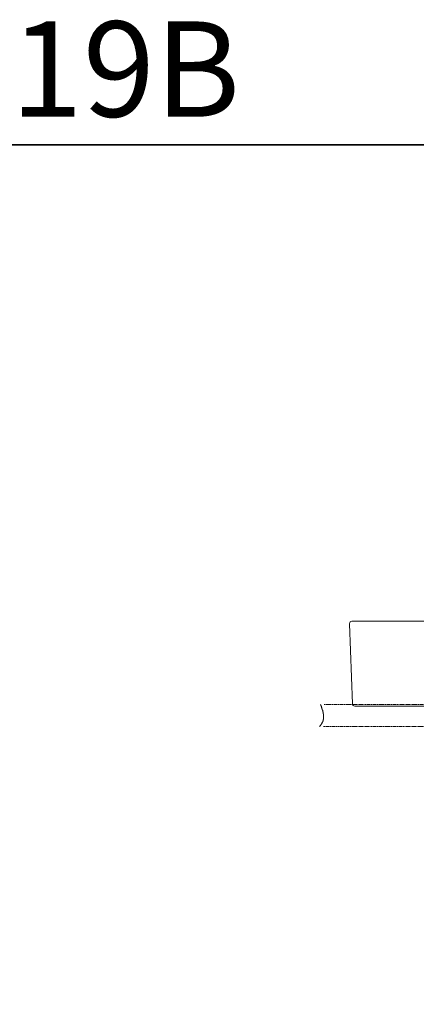
# Model space of a CAD drawing. Units: inches. Extents: x -684 to 2201, y -459 to 1173.
# Drawn here: x 248 to 575, y 361 to 1173 of the extents above; entities that cross this region are included whole.
import ezdxf

# ---------------------------------------------------------------- set-up
doc = ezdxf.new("R2010")
doc.units = ezdxf.units.IN
doc.header["$MEASUREMENT"] = 0
for name, pattern in [('AI-Linetype-1', [0.705556, 0.352778, -0.352778]), ('AI-Linetype-2', [0.705556, 0.352778, -0.352778]), ('AI-Linetype-3', [0.705556, 0.352778, -0.352778])]:
    doc.linetypes.add(name, pattern=pattern)
doc.layers.add('图层 1', color=7, linetype='Continuous')

msp = doc.modelspace()

# ---------------------------------------------------------------- linework, layer by layer
at = {"layer": '图层 1', "color": 7, "lineweight": 35}
msp.add_lwpolyline([(2200.65, -372.01), (-683.67, -372.01), (-683.67, 1070.16), (2200.65, 1070.16), (2200.65, -372.01)], dxfattribs=at)
at = {"layer": '图层 1', "color": 7, "lineweight": 9}
for points in [[(519.99, 675.29), (522.34, 609.29)], [(819.99, 677.36), (521.98, 677.36)], [(524.34, 607.36), (819.99, 607.36)]]:
    msp.add_lwpolyline(points, dxfattribs=at)
at = {"layer": '图层 1', "color": 7, "linetype": 'AI-Linetype-3', "lineweight": 9}
msp.add_lwpolyline([(496.07, 608.79), (496.36, 608.2), (496.36, 607.9), (496.5, 607.6), (496.65, 607.31), (496.81, 607.01), (496.81, 606.57), (496.95, 606.28), (497.11, 605.97), (497.11, 605.68), (497.24, 605.38), (497.24, 605.23), (497.4, 605.09), (497.4, 604.94), (497.4, 604.79), (497.53, 604.65), (497.53, 604.49), (497.53, 604.35), (497.69, 604.2), (497.69, 604.05), (497.69, 603.9), (497.85, 603.75), (497.85, 603.46), (497.85, 603.31), (497.85, 603.15), (497.99, 603.01), (497.99, 602.86), (497.99, 602.71), (497.99, 602.56), (498.14, 602.42), (498.14, 602.27), (498.14, 602.12), (498.14, 601.97), (498.14, 601.83), (498.28, 601.68), (498.28, 601.52), (498.28, 601.38), (498.28, 601.24), (498.28, 601.08), (498.44, 600.93), (498.44, 600.79), (498.44, 600.64), (498.44, 600.49), (498.44, 600.34), (498.44, 600.19), (498.44, 600.04), (498.57, 599.9), (498.57, 599.75), (498.57, 599.6), (498.57, 599.45), (498.57, 599.3), (498.57, 599.16), (498.57, 599.01), (498.57, 598.86), (498.57, 598.71), (498.57, 598.56), (498.57, 598.42), (498.57, 598.27), (498.57, 598.12), (498.57, 597.97), (498.57, 597.82), (498.57, 597.67), (498.57, 597.53), (498.57, 597.37), (498.57, 597.23), (498.44, 597.09), (498.44, 596.93), (498.44, 596.78), (498.44, 596.63), (498.44, 596.49), (498.44, 596.34), (498.28, 596.19), (498.28, 596.04), (498.28, 595.89), (498.28, 595.75), (498.28, 595.6), (498.14, 595.6), (498.14, 595.45), (498.14, 595.3), (498.14, 595.15), (497.99, 595.01), (497.99, 594.86), (497.99, 594.71), (497.85, 594.71), (497.85, 594.56), (497.85, 594.41), (497.69, 594.27), (497.69, 594.12), (497.53, 593.96), (497.53, 593.82), (497.4, 593.67), (497.4, 593.52), (497.24, 593.37), (497.24, 593.23), (497.11, 593.08), (497.11, 592.93), (496.95, 592.78), (496.81, 592.64), (496.81, 592.48), (496.65, 592.48), (496.65, 592.33), (496.5, 592.18), (496.5, 592.04), (496.36, 591.89), (496.36, 591.74), (496.2, 591.6), (496.07, 591.6), (496.07, 591.45), (495.91, 591.15), (495.62, 590.85), (495.48, 590.71), (495.32, 590.41)], dxfattribs=at)
at = {"layer": '图层 1', "color": 7, "linetype": 'AI-Linetype-2', "lineweight": 9}
msp.add_lwpolyline([(498.96, 608.79), (1175.35, 608.79)], dxfattribs=at)
at = {"layer": '图层 1', "color": 7, "linetype": 'AI-Linetype-1', "lineweight": 9}
msp.add_lwpolyline([(498.27, 590.41), (1176.02, 590.41)], dxfattribs=at)
at = {"layer": '图层 1', "color": 7, "lineweight": 9}
msp.add_open_spline([(521.98, 677.36), (520.87, 677.36), (519.99, 676.47), (519.99, 675.37), (519.99, 675.34), (519.99, 675.31), (519.99, 675.29)], degree=3, knots=[0, 0, 0, 0, 1, 1, 1, 2, 2, 2, 2], dxfattribs=at)
msp.add_open_spline([(522.34, 609.29), (522.38, 608.22), (523.25, 607.36), (524.34, 607.36)], degree=3, dxfattribs=at)

# ---------------------------------------------------------------- texts
at = {"layer": '图层 1', "color": 7, "insert": (-690.04, 1093.38), "char_height": 78.6267, "attachment_point": 7}
msp.add_mtext('{\\fArial|b1|i0|c0|p34;LW4716RB+VM5D419B}', dxfattribs=at)

doc.saveas('drawing.dxf')
